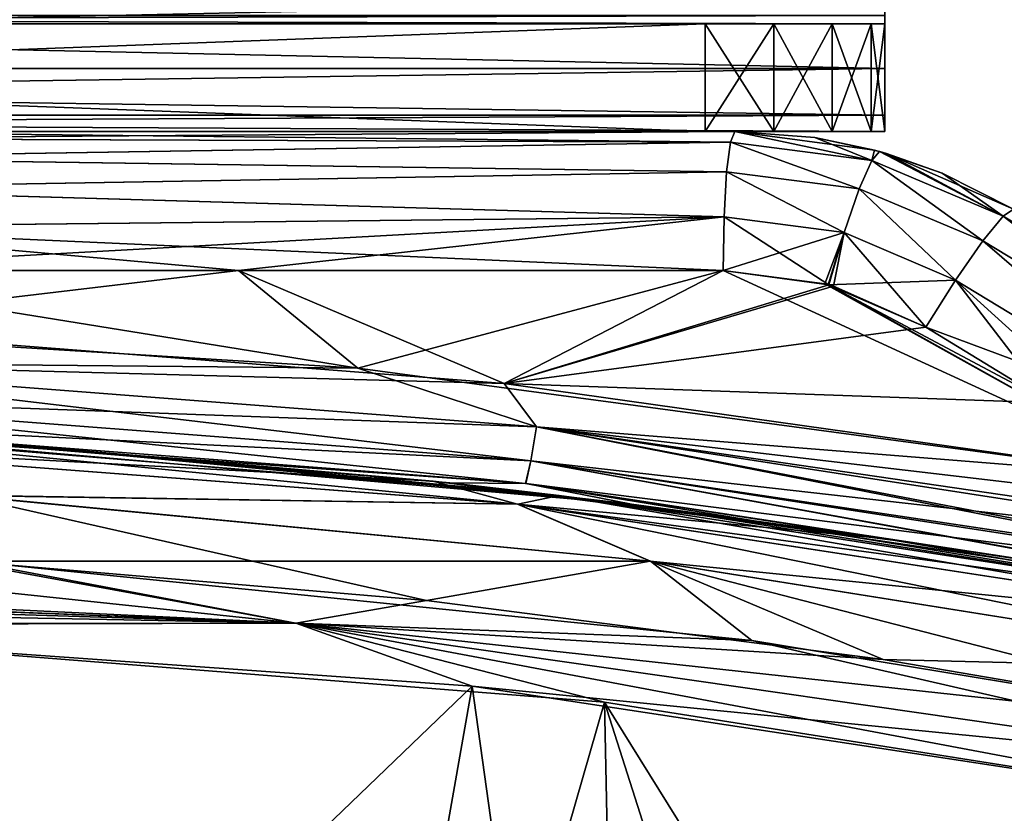
# Model space of a CAD drawing. Units: inches. Extents: x -4.3 to 4.3, y -2.2 to 7.9.
# Drawn here: x 0.8 to 1.9, y 1.7 to 2.6 of the extents above; entities that cross this region are included whole.
import ezdxf

# ---------------------------------------------------------------- set-up
doc = ezdxf.new("R2010")
doc.units = ezdxf.units.IN
doc.header["$LTSCALE"] = 65.185185
doc.header["$MEASUREMENT"] = 0
for name, color, linetype in [('21', 7, 'CONTINUOUS'), ('23', 7, 'CONTINUOUS'), ('29', 7, 'CONTINUOUS'), ('3', 7, 'CONTINUOUS'), ('36', 7, 'CONTINUOUS'), ('37', 7, 'CONTINUOUS'), ('38', 7, 'CONTINUOUS'), ('399', 7, 'CONTINUOUS'), ('40', 7, 'CONTINUOUS'), ('401', 7, 'CONTINUOUS'), ('402', 7, 'CONTINUOUS'), ('403', 7, 'CONTINUOUS'), ('405', 7, 'CONTINUOUS'), ('410', 7, 'CONTINUOUS'), ('414', 7, 'CONTINUOUS'), ('416', 7, 'CONTINUOUS'), ('417', 7, 'CONTINUOUS'), ('418', 7, 'CONTINUOUS'), ('420', 7, 'CONTINUOUS'), ('422', 7, 'CONTINUOUS'), ('428', 7, 'CONTINUOUS'), ('43', 7, 'CONTINUOUS'), ('432', 7, 'CONTINUOUS'), ('45', 7, 'CONTINUOUS'), ('46', 7, 'CONTINUOUS'), ('47', 7, 'CONTINUOUS'), ('56', 7, 'CONTINUOUS'), ('57', 7, 'CONTINUOUS'), ('58', 7, 'CONTINUOUS'), ('63', 7, 'CONTINUOUS'), ('64', 7, 'CONTINUOUS'), ('65', 7, 'CONTINUOUS'), ('76', 7, 'CONTINUOUS'), ('84', 7, 'CONTINUOUS')]:
    doc.layers.add(name, color=color, linetype=linetype)

msp = doc.modelspace()

# ---------------------------------------------------------------- linework, layer by layer
at = {"layer": '21', "linetype": 'Continuous'}
for points in [[(1.6072, 2.4803, -5.1412), (1.6072, 2.4803, 5.1412), (1.7602, 2.4601, 5.1511), (1.6072, 2.4803, -5.1412)], [(1.6072, 2.4803, -5.1412), (1.7602, 2.4601, 5.1511), (1.6951, 2.4737, -5.1467), (1.6072, 2.4803, -5.1412)], [(1.7602, 2.4601, 5.1511), (1.7656, 2.4587, 5.1515), (1.6951, 2.4737, -5.1467), (1.7602, 2.4601, 5.1511)], [(1.6951, 2.4737, -5.1467), (1.7656, 2.4587, 5.1515), (1.7661, 2.4585, -5.1515), (1.6951, 2.4737, -5.1467)], [(1.7656, 2.4587, 5.1515), (1.8345, 2.4348, 5.1566), (1.7661, 2.4585, -5.1515), (1.7656, 2.4587, 5.1515)], [(1.7661, 2.4585, -5.1515), (1.8345, 2.4348, 5.1566), (1.7735, 2.4564, -5.1521), (1.7661, 2.4585, -5.1515)], [(1.9125, 2.3953, 5.1628), (1.9125, 2.3953, -5.1628), (1.7735, 2.4564, -5.1521), (1.9125, 2.3953, 5.1628)], [(1.8345, 2.4348, 5.1566), (1.9125, 2.3953, 5.1628), (1.7735, 2.4564, -5.1521), (1.8345, 2.4348, 5.1566)]]:
    msp.add_3dface(points, dxfattribs=at)
at = {"layer": '23', "linetype": 'Continuous'}
for points in [[(0.5486, 2.1528, 6.2443), (1.4149, 2.0819, 6.2466), (0.8045, 2.1384, 5.3713), (0.5486, 2.1528, 6.2443)], [(0.8045, 2.1384, 5.3713), (1.4149, 2.0819, 6.2466), (1.2951, 2.0955, 5.3995), (0.8045, 2.1384, 5.3713)], [(1.2951, 2.0955, 5.3995), (1.4149, 2.0819, 6.2466), (1.7859, 2.0322, 5.4411), (1.2951, 2.0955, 5.3995)], [(1.4149, 2.0819, 6.2466), (2.2774, 1.948, 6.2511), (1.7859, 2.0322, 5.4411), (1.4149, 2.0819, 6.2466)], [(1.7859, 2.0322, 5.4411), (2.2774, 1.948, 6.2511), (2.2774, 1.948, 5.4962), (1.7859, 2.0322, 5.4411)]]:
    msp.add_3dface(points, dxfattribs=at)
at = {"layer": '29', "linetype": 'Continuous'}
for points in [[(0.5486, 2.1528, 6.2443), (0.4574, 2.1417, 6.3762), (1.3696, 2.0721, 6.3786), (0.5486, 2.1528, 6.2443)], [(1.4149, 2.0819, 6.2466), (0.5486, 2.1528, 6.2443), (1.3696, 2.0721, 6.3786), (1.4149, 2.0819, 6.2466)], [(0.4574, 2.1417, 6.3762), (0.7589, 2.0819, 6.5027), (1.3696, 2.0721, 6.3786), (0.4574, 2.1417, 6.3762)], [(1.5148, 2.0098, 6.5052), (0.7589, 2.0819, 6.5027), (0.768, 2.0098, 6.6153), (1.5148, 2.0098, 6.5052)], [(0.7589, 2.0819, 6.5027), (1.5148, 2.0098, 6.5052), (1.3696, 2.0721, 6.3786), (0.7589, 2.0819, 6.5027)], [(2.2737, 1.9334, 6.3835), (1.4149, 2.0819, 6.2466), (1.3696, 2.0721, 6.3786), (2.2737, 1.9334, 6.3835)], [(2.2774, 1.948, 6.2511), (1.4149, 2.0819, 6.2466), (2.2737, 1.9334, 6.3835), (2.2774, 1.948, 6.2511)], [(2.2645, 1.8899, 6.5094), (2.2737, 1.9334, 6.3835), (1.3696, 2.0721, 6.3786), (2.2645, 1.8899, 6.5094)], [(1.5148, 2.0098, 6.5052), (2.2645, 1.8899, 6.5094), (1.3696, 2.0721, 6.3786), (1.5148, 2.0098, 6.5052)], [(1.626, 1.9229, 6.6184), (1.5148, 2.0098, 6.5052), (0.768, 2.0098, 6.6153), (1.626, 1.9229, 6.6184)], [(2.2502, 1.8198, 6.622), (2.2645, 1.8899, 6.5094), (1.5148, 2.0098, 6.5052), (2.2502, 1.8198, 6.622)], [(2.2502, 1.8198, 6.622), (1.5148, 2.0098, 6.5052), (1.626, 1.9229, 6.6184), (2.2502, 1.8198, 6.622)]]:
    msp.add_3dface(points, dxfattribs=at)
at = {"layer": '3', "linetype": 'Continuous'}
for points in [[(1.6072, 2.4803, -5.1412), (0.5373, 2.4803, -5.0835), (0.5362, 2.4803, 5.0835), (1.6072, 2.4803, -5.1412)], [(1.6072, 2.4803, 5.1412), (1.6072, 2.4803, -5.1412), (0.5362, 2.4803, 5.0835), (1.6072, 2.4803, 5.1412)]]:
    msp.add_3dface(points, dxfattribs=at)
at = {"layer": '36', "linetype": 'Continuous'}
for points in [[(1.4942, 2.0723, -5.4147), (0.7998, 2.1388, -6.2447), (0.6202, 2.1494, -5.364), (1.4942, 2.0723, -5.4147)], [(1.277, 2.0974, -6.2461), (0.7998, 2.1388, -6.2447), (1.4942, 2.0723, -5.4147), (1.277, 2.0974, -6.2461)], [(1.7702, 2.0345, -6.2483), (1.277, 2.0974, -6.2461), (1.4942, 2.0723, -5.4147), (1.7702, 2.0345, -6.2483)], [(2.2774, 1.948, -5.4962), (1.7702, 2.0345, -6.2483), (1.4942, 2.0723, -5.4147), (2.2774, 1.948, -5.4962)], [(2.2774, 1.948, -5.4962), (2.2774, 1.948, -6.2511), (1.7702, 2.0345, -6.2483), (2.2774, 1.948, -5.4962)]]:
    msp.add_3dface(points, dxfattribs=at)
at = {"layer": '37', "linetype": 'Continuous'}
for points in [[(0.3074, 2.2755, 5.2379), (1.1945, 2.2212, 5.2735), (0.532, 2.3283, 5.2408), (0.3074, 2.2755, 5.2379)], [(0.532, 2.3283, 5.2408), (1.1945, 2.2212, 5.2735), (1.0636, 2.3283, 5.2623), (0.532, 2.3283, 5.2408)], [(1.0636, 2.3283, 5.2623), (1.1945, 2.2212, 5.2735), (1.5945, 2.3283, 5.2981), (1.0636, 2.3283, 5.2623)], [(1.1945, 2.2212, 5.2735), (2.0877, 2.1009, 5.3522), (1.5945, 2.3283, 5.2981), (1.1945, 2.2212, 5.2735)], [(1.5945, 2.3283, 5.2981), (2.0877, 2.1009, 5.3522), (1.7058, 2.3135, 5.3079), (1.5945, 2.3283, 5.2981)], [(1.7058, 2.3135, 5.3079), (2.0877, 2.1009, 5.3522), (1.7095, 2.3125, 5.3083), (1.7058, 2.3135, 5.3079)], [(1.9522, 2.1834, 5.3354), (1.8166, 2.266, 5.3195), (1.7095, 2.3125, 5.3083), (1.9522, 2.1834, 5.3354)], [(2.0877, 2.1009, 5.3522), (1.9522, 2.1834, 5.3354), (1.7095, 2.3125, 5.3083), (2.0877, 2.1009, 5.3522)]]:
    msp.add_3dface(points, dxfattribs=at)
at = {"layer": '38', "linetype": 'Continuous'}
for points in [[(1.0636, 2.3283, -5.2623), (0.5495, 2.2671, -5.2434), (0.5331, 2.3283, -5.2408), (1.0636, 2.3283, -5.2623)], [(1.3547, 2.2045, -5.2845), (0.5495, 2.2671, -5.2434), (1.0636, 2.3283, -5.2623), (1.3547, 2.2045, -5.2845)], [(1.5945, 2.3283, -5.2981), (1.3547, 2.2045, -5.2845), (1.0636, 2.3283, -5.2623), (1.5945, 2.3283, -5.2981)], [(1.7103, 2.3124, -5.3083), (1.3547, 2.2045, -5.2845), (1.5945, 2.3283, -5.2981), (1.7103, 2.3124, -5.3083)], [(1.7155, 2.3109, -5.3088), (1.3547, 2.2045, -5.2845), (1.7103, 2.3124, -5.3083), (1.7155, 2.3109, -5.3088)], [(1.8166, 2.266, -5.3195), (1.3547, 2.2045, -5.2845), (1.7155, 2.3109, -5.3088), (1.8166, 2.266, -5.3195)], [(1.9522, 2.1834, -5.3354), (1.3547, 2.2045, -5.2845), (1.8166, 2.266, -5.3195), (1.9522, 2.1834, -5.3354)], [(2.0877, 2.1009, -5.3522), (1.3547, 2.2045, -5.2845), (1.9522, 2.1834, -5.3354), (2.0877, 2.1009, -5.3522)]]:
    msp.add_3dface(points, dxfattribs=at)
at = {"layer": '399', "linetype": 'Continuous'}
for points in [[(-1.5748, 2.5984, -4.3701), (1.5748, 2.5984, -4.3701), (-1.7717, 2.5984, -5.1181), (-1.5748, 2.5984, -4.3701)], [(-1.7717, 2.5984, -5.1181), (1.5748, 2.5984, -4.3701), (1.6502, 2.5984, -4.3851), (-1.7717, 2.5984, -5.1181)], [(1.7717, 2.5984, -5.1181), (-1.7717, 2.5984, -5.1181), (1.7717, 2.5984, -4.5669), (1.7717, 2.5984, -5.1181)], [(1.7717, 2.5984, -4.5669), (-1.7717, 2.5984, -5.1181), (1.7566, 2.5984, -4.4916), (1.7717, 2.5984, -4.5669)], [(1.7566, 2.5984, -4.4916), (-1.7717, 2.5984, -5.1181), (1.714, 2.5984, -4.4277), (1.7566, 2.5984, -4.4916)], [(1.714, 2.5984, -4.4277), (-1.7717, 2.5984, -5.1181), (1.6502, 2.5984, -4.3851), (1.714, 2.5984, -4.4277)]]:
    msp.add_3dface(points, dxfattribs=at)
at = {"layer": '40', "linetype": 'Continuous'}
for points in [[(1.1945, 2.2212, 5.2735), (0.3074, 2.2755, 5.2379), (0.4646, 2.228, 5.2507), (1.1945, 2.2212, 5.2735)], [(1.3838, 2.1197, 5.3227), (0.4646, 2.228, 5.2507), (0.4625, 2.1904, 5.2764), (1.3838, 2.1197, 5.3227)], [(1.39, 2.1569, 5.297), (1.1945, 2.2212, 5.2735), (0.4646, 2.228, 5.2507), (1.39, 2.1569, 5.297)], [(1.39, 2.1569, 5.297), (0.4646, 2.228, 5.2507), (1.3838, 2.1197, 5.3227), (1.39, 2.1569, 5.297)], [(2.0877, 2.1009, 5.3522), (1.1945, 2.2212, 5.2735), (1.39, 2.1569, 5.297), (2.0877, 2.1009, 5.3522)], [(1.3782, 2.095, 5.3607), (0.4625, 2.1904, 5.2764), (0.4606, 2.1653, 5.3145), (1.3782, 2.095, 5.3607)], [(1.3838, 2.1197, 5.3227), (0.4625, 2.1904, 5.2764), (1.3782, 2.095, 5.3607), (1.3838, 2.1197, 5.3227)], [(0.8045, 2.1384, 5.3713), (1.2951, 2.0955, 5.3995), (0.4606, 2.1653, 5.3145), (0.8045, 2.1384, 5.3713)], [(1.2951, 2.0955, 5.3995), (1.3782, 2.095, 5.3607), (0.4606, 2.1653, 5.3145), (1.2951, 2.0955, 5.3995)], [(2.2937, 1.9794, 5.414), (1.39, 2.1569, 5.297), (1.3838, 2.1197, 5.3227), (2.2937, 1.9794, 5.414)], [(2.3039, 2.0158, 5.3884), (2.0877, 2.1009, 5.3522), (1.39, 2.1569, 5.297), (2.3039, 2.0158, 5.3884)], [(2.3039, 2.0158, 5.3884), (1.39, 2.1569, 5.297), (2.2949, 1.9832, 5.4102), (2.3039, 2.0158, 5.3884)], [(2.2949, 1.9832, 5.4102), (1.39, 2.1569, 5.297), (2.2937, 1.9794, 5.414), (2.2949, 1.9832, 5.4102)], [(2.2844, 1.9556, 5.4518), (1.3838, 2.1197, 5.3227), (1.3782, 2.095, 5.3607), (2.2844, 1.9556, 5.4518)], [(2.2937, 1.9794, 5.414), (1.3838, 2.1197, 5.3227), (2.2849, 1.9566, 5.4492), (2.2937, 1.9794, 5.414)], [(2.2849, 1.9566, 5.4492), (1.3838, 2.1197, 5.3227), (2.2844, 1.9556, 5.4518), (2.2849, 1.9566, 5.4492)], [(1.2951, 2.0955, 5.3995), (1.7859, 2.0322, 5.4411), (1.3782, 2.095, 5.3607), (1.2951, 2.0955, 5.3995)], [(1.7859, 2.0322, 5.4411), (2.2774, 1.948, 5.4962), (1.3782, 2.095, 5.3607), (1.7859, 2.0322, 5.4411)], [(2.2774, 1.948, 5.4962), (2.2844, 1.9556, 5.4518), (1.3782, 2.095, 5.3607), (2.2774, 1.948, 5.4962)]]:
    msp.add_3dface(points, dxfattribs=at)
at = {"layer": '401', "linetype": 'Continuous'}
for points in [[(1.5748, 2.5984, -4.3701), (-1.5748, 2.5984, -4.3701), (1.5748, 2.4803, -4.3701), (1.5748, 2.5984, -4.3701)], [(1.5748, 2.4803, -4.3701), (-1.5748, 2.5984, -4.3701), (-1.5748, 2.4803, -4.3701), (1.5748, 2.4803, -4.3701)]]:
    msp.add_3dface(points, dxfattribs=at)
at = {"layer": '402', "linetype": 'Continuous'}
for points in [[(1.7717, 2.5984, -5.1181), (1.7717, 2.5984, -4.5669), (1.7717, 2.4803, -5.1181), (1.7717, 2.5984, -5.1181)], [(1.7717, 2.4803, -5.1181), (1.7717, 2.5984, -4.5669), (1.7717, 2.4803, -4.5669), (1.7717, 2.4803, -5.1181)]]:
    msp.add_3dface(points, dxfattribs=at)
at = {"layer": '403', "linetype": 'Continuous'}
for points in [[(1.7717, 2.6261, -5.3363), (1.7717, 2.5495, -5.2851), (-1.7717, 2.6261, -5.3363), (1.7717, 2.6261, -5.3363)], [(-1.7717, 2.6261, -5.3363), (1.7717, 2.5495, -5.2851), (-1.7717, 2.5495, -5.2851), (-1.7717, 2.6261, -5.3363)], [(1.7717, 2.5495, -5.2851), (1.7717, 2.4983, -5.2085), (-1.7717, 2.5495, -5.2851), (1.7717, 2.5495, -5.2851)], [(-1.7717, 2.5495, -5.2851), (1.7717, 2.4983, -5.2085), (-1.7717, 2.4983, -5.2085), (-1.7717, 2.5495, -5.2851)], [(1.7717, 2.4803, -5.1181), (-1.7717, 2.4803, -5.1181), (-1.7717, 2.4983, -5.2085), (1.7717, 2.4803, -5.1181)], [(1.7717, 2.4983, -5.2085), (1.7717, 2.4803, -5.1181), (-1.7717, 2.4983, -5.2085), (1.7717, 2.4983, -5.2085)]]:
    msp.add_3dface(points, dxfattribs=at)
at = {"layer": '405', "linetype": 'Continuous'}
for points in [[(-1.7717, 2.5984, -5.1181), (1.7717, 2.5984, -5.1181), (1.7717, 2.6074, -5.1633), (-1.7717, 2.5984, -5.1181)], [(-1.7717, 2.6074, -5.1633), (-1.7717, 2.5984, -5.1181), (1.7717, 2.6074, -5.1633), (-1.7717, 2.6074, -5.1633)]]:
    msp.add_3dface(points, dxfattribs=at)
at = {"layer": '410', "linetype": 'Continuous'}
for points in [[(1.7717, 2.5984, -5.1181), (1.7717, 2.5495, -5.2851), (1.7717, 2.6261, -5.3363), (1.7717, 2.5984, -5.1181)], [(1.7717, 2.5984, -5.1181), (1.7717, 2.6261, -5.3363), (1.7717, 2.6074, -5.1633), (1.7717, 2.5984, -5.1181)], [(1.7717, 2.5984, -5.1181), (1.7717, 2.4803, -5.1181), (1.7717, 2.5495, -5.2851), (1.7717, 2.5984, -5.1181)], [(1.7717, 2.4803, -5.1181), (1.7717, 2.4983, -5.2085), (1.7717, 2.5495, -5.2851), (1.7717, 2.4803, -5.1181)]]:
    msp.add_3dface(points, dxfattribs=at)
at = {"layer": '414', "linetype": 'Continuous'}
for points in [[(1.6502, 2.5984, -4.3851), (1.5748, 2.5984, -4.3701), (1.6501, 2.4803, -4.3851), (1.6502, 2.5984, -4.3851)], [(1.5748, 2.5984, -4.3701), (1.5748, 2.4803, -4.3701), (1.6501, 2.4803, -4.3851), (1.5748, 2.5984, -4.3701)], [(1.714, 2.4803, -4.4277), (1.6502, 2.5984, -4.3851), (1.6501, 2.4803, -4.3851), (1.714, 2.4803, -4.4277)], [(1.714, 2.5984, -4.4277), (1.6502, 2.5984, -4.3851), (1.714, 2.4803, -4.4277), (1.714, 2.5984, -4.4277)], [(1.7566, 2.5984, -4.4916), (1.714, 2.5984, -4.4277), (1.7567, 2.4803, -4.4916), (1.7566, 2.5984, -4.4916)], [(1.7567, 2.4803, -4.4916), (1.714, 2.5984, -4.4277), (1.714, 2.4803, -4.4277), (1.7567, 2.4803, -4.4916)], [(1.7717, 2.5984, -4.5669), (1.7566, 2.5984, -4.4916), (1.7717, 2.4803, -4.5669), (1.7717, 2.5984, -4.5669)], [(1.7717, 2.4803, -4.5669), (1.7566, 2.5984, -4.4916), (1.7567, 2.4803, -4.4916), (1.7717, 2.4803, -4.5669)]]:
    msp.add_3dface(points, dxfattribs=at)
at = {"layer": '416', "linetype": 'Continuous'}
for points in [[(-1.7717, 2.5984, 5.1181), (1.7717, 2.5984, 5.1181), (-1.7717, 2.5984, 4.5669), (-1.7717, 2.5984, 5.1181)], [(-1.7717, 2.5984, 4.5669), (1.7717, 2.5984, 5.1181), (-1.7566, 2.5984, 4.4916), (-1.7717, 2.5984, 4.5669)], [(-1.7566, 2.5984, 4.4916), (1.7717, 2.5984, 5.1181), (-1.714, 2.5984, 4.4277), (-1.7566, 2.5984, 4.4916)], [(-1.714, 2.5984, 4.4277), (1.7717, 2.5984, 5.1181), (-1.6502, 2.5984, 4.3851), (-1.714, 2.5984, 4.4277)], [(1.7717, 2.5984, 5.1181), (-1.5748, 2.5984, 4.3701), (-1.6502, 2.5984, 4.3851), (1.7717, 2.5984, 5.1181)], [(1.5748, 2.5984, 4.3701), (-1.5748, 2.5984, 4.3701), (1.7717, 2.5984, 5.1181), (1.5748, 2.5984, 4.3701)], [(1.6502, 2.5984, 4.3851), (1.5748, 2.5984, 4.3701), (1.7717, 2.5984, 5.1181), (1.6502, 2.5984, 4.3851)], [(1.714, 2.5984, 4.4277), (1.6502, 2.5984, 4.3851), (1.7717, 2.5984, 5.1181), (1.714, 2.5984, 4.4277)], [(1.7566, 2.5984, 4.4916), (1.714, 2.5984, 4.4277), (1.7717, 2.5984, 5.1181), (1.7566, 2.5984, 4.4916)], [(1.7717, 2.5984, 4.5669), (1.7566, 2.5984, 4.4916), (1.7717, 2.5984, 5.1181), (1.7717, 2.5984, 4.5669)]]:
    msp.add_3dface(points, dxfattribs=at)
at = {"layer": '417', "linetype": 'Continuous'}
for points in [[(1.7717, 2.5984, 4.5669), (1.7717, 2.5984, 5.1181), (1.7717, 2.4803, 4.5669), (1.7717, 2.5984, 4.5669)], [(1.7717, 2.4803, 4.5669), (1.7717, 2.5984, 5.1181), (1.7717, 2.4803, 5.1181), (1.7717, 2.4803, 4.5669)]]:
    msp.add_3dface(points, dxfattribs=at)
at = {"layer": '418', "linetype": 'Continuous'}
for points in [[(-1.5748, 2.5984, 4.3701), (1.5748, 2.5984, 4.3701), (-1.5748, 2.4803, 4.3701), (-1.5748, 2.5984, 4.3701)], [(-1.5748, 2.4803, 4.3701), (1.5748, 2.5984, 4.3701), (1.5748, 2.4803, 4.3701), (-1.5748, 2.4803, 4.3701)]]:
    msp.add_3dface(points, dxfattribs=at)
at = {"layer": '420', "linetype": 'Continuous'}
for points in [[(-1.7717, 2.6261, 5.3363), (-1.7717, 2.5495, 5.2851), (1.7717, 2.6261, 5.3363), (-1.7717, 2.6261, 5.3363)], [(1.7717, 2.6261, 5.3363), (-1.7717, 2.5495, 5.2851), (1.7717, 2.5495, 5.2851), (1.7717, 2.6261, 5.3363)], [(-1.7717, 2.5495, 5.2851), (-1.7717, 2.4983, 5.2085), (1.7717, 2.5495, 5.2851), (-1.7717, 2.5495, 5.2851)], [(1.7717, 2.5495, 5.2851), (-1.7717, 2.4983, 5.2085), (1.7717, 2.4983, 5.2085), (1.7717, 2.5495, 5.2851)], [(-1.7717, 2.4803, 5.1181), (1.7717, 2.4803, 5.1181), (1.7717, 2.4983, 5.2085), (-1.7717, 2.4803, 5.1181)], [(-1.7717, 2.4983, 5.2085), (-1.7717, 2.4803, 5.1181), (1.7717, 2.4983, 5.2085), (-1.7717, 2.4983, 5.2085)]]:
    msp.add_3dface(points, dxfattribs=at)
at = {"layer": '422', "linetype": 'Continuous'}
for points in [[(1.7717, 2.5984, 5.1181), (-1.7717, 2.5984, 5.1181), (-1.7717, 2.6074, 5.1633), (1.7717, 2.5984, 5.1181)], [(1.7717, 2.6074, 5.1633), (1.7717, 2.5984, 5.1181), (-1.7717, 2.6074, 5.1633), (1.7717, 2.6074, 5.1633)]]:
    msp.add_3dface(points, dxfattribs=at)
at = {"layer": '428', "linetype": 'Continuous'}
for points in [[(1.7717, 2.6261, 5.3363), (1.7717, 2.5495, 5.2851), (1.7717, 2.6074, 5.1633), (1.7717, 2.6261, 5.3363)], [(1.7717, 2.5495, 5.2851), (1.7717, 2.5984, 5.1181), (1.7717, 2.6074, 5.1633), (1.7717, 2.5495, 5.2851)], [(1.7717, 2.4803, 5.1181), (1.7717, 2.5984, 5.1181), (1.7717, 2.4983, 5.2085), (1.7717, 2.4803, 5.1181)], [(1.7717, 2.5984, 5.1181), (1.7717, 2.5495, 5.2851), (1.7717, 2.4983, 5.2085), (1.7717, 2.5984, 5.1181)]]:
    msp.add_3dface(points, dxfattribs=at)
at = {"layer": '43', "linetype": 'Continuous'}
for points in [[(0.5495, 2.2671, -5.2434), (1.3547, 2.2045, -5.2845), (0.4648, 2.228, -5.2507), (0.5495, 2.2671, -5.2434)], [(0.4648, 2.228, -5.2507), (1.3901, 2.1569, -5.297), (0.4627, 2.1904, -5.2764), (0.4648, 2.228, -5.2507)], [(0.4648, 2.228, -5.2507), (1.3547, 2.2045, -5.2845), (1.3901, 2.1569, -5.297), (0.4648, 2.228, -5.2507)], [(1.3547, 2.2045, -5.2845), (2.0877, 2.1009, -5.3522), (1.3901, 2.1569, -5.297), (1.3547, 2.2045, -5.2845)], [(0.4627, 2.1904, -5.2764), (1.384, 2.1197, -5.3227), (0.4608, 2.1653, -5.3145), (0.4627, 2.1904, -5.2764)], [(0.4627, 2.1904, -5.2764), (1.3901, 2.1569, -5.297), (1.384, 2.1197, -5.3227), (0.4627, 2.1904, -5.2764)], [(0.6202, 2.1494, -5.364), (0.4608, 2.1653, -5.3145), (1.3783, 2.095, -5.3607), (0.6202, 2.1494, -5.364)], [(0.4608, 2.1653, -5.3145), (1.384, 2.1197, -5.3227), (1.3783, 2.095, -5.3607), (0.4608, 2.1653, -5.3145)], [(1.3901, 2.1569, -5.297), (2.3039, 2.0158, -5.3884), (1.384, 2.1197, -5.3227), (1.3901, 2.1569, -5.297)], [(1.3901, 2.1569, -5.297), (2.0877, 2.1009, -5.3522), (2.1976, 2.062, -5.3671), (1.3901, 2.1569, -5.297)], [(2.3057, 2.0233, -5.3855), (2.3039, 2.0158, -5.3884), (1.3901, 2.1569, -5.297), (2.3057, 2.0233, -5.3855)], [(2.3057, 2.0233, -5.3855), (1.3901, 2.1569, -5.297), (2.1976, 2.062, -5.3671), (2.3057, 2.0233, -5.3855)], [(1.4942, 2.0723, -5.4147), (0.6202, 2.1494, -5.364), (1.3783, 2.095, -5.3607), (1.4942, 2.0723, -5.4147)], [(1.384, 2.1197, -5.3227), (2.2937, 1.9794, -5.414), (1.3783, 2.095, -5.3607), (1.384, 2.1197, -5.3227)], [(2.3039, 2.0158, -5.3884), (2.2949, 1.9832, -5.4102), (1.384, 2.1197, -5.3227), (2.3039, 2.0158, -5.3884)], [(2.2949, 1.9832, -5.4102), (2.2937, 1.9794, -5.414), (1.384, 2.1197, -5.3227), (2.2949, 1.9832, -5.4102)], [(2.2844, 1.9556, -5.4518), (1.4942, 2.0723, -5.4147), (1.3783, 2.095, -5.3607), (2.2844, 1.9556, -5.4518)], [(2.2937, 1.9794, -5.414), (2.2849, 1.9566, -5.4492), (1.3783, 2.095, -5.3607), (2.2937, 1.9794, -5.414)], [(2.2849, 1.9566, -5.4492), (2.2844, 1.9556, -5.4518), (1.3783, 2.095, -5.3607), (2.2849, 1.9566, -5.4492)], [(2.2774, 1.948, -5.4962), (1.4942, 2.0723, -5.4147), (2.2844, 1.9556, -5.4518), (2.2774, 1.948, -5.4962)]]:
    msp.add_3dface(points, dxfattribs=at)
at = {"layer": '432', "linetype": 'Continuous'}
for points in [[(1.5748, 2.5984, 4.3701), (1.6502, 2.5984, 4.3851), (1.5748, 2.4803, 4.3701), (1.5748, 2.5984, 4.3701)], [(1.5748, 2.4803, 4.3701), (1.6502, 2.5984, 4.3851), (1.6501, 2.4803, 4.3851), (1.5748, 2.4803, 4.3701)], [(1.6502, 2.5984, 4.3851), (1.714, 2.5984, 4.4277), (1.6501, 2.4803, 4.3851), (1.6502, 2.5984, 4.3851)], [(1.6501, 2.4803, 4.3851), (1.714, 2.5984, 4.4277), (1.714, 2.4803, 4.4277), (1.6501, 2.4803, 4.3851)], [(1.714, 2.5984, 4.4277), (1.7566, 2.5984, 4.4916), (1.714, 2.4803, 4.4277), (1.714, 2.5984, 4.4277)], [(1.714, 2.4803, 4.4277), (1.7566, 2.5984, 4.4916), (1.7567, 2.4803, 4.4916), (1.714, 2.4803, 4.4277)], [(1.7566, 2.5984, 4.4916), (1.7717, 2.5984, 4.5669), (1.7567, 2.4803, 4.4916), (1.7566, 2.5984, 4.4916)], [(1.7717, 2.5984, 4.5669), (1.7717, 2.4803, 4.5669), (1.7567, 2.4803, 4.4916), (1.7717, 2.5984, 4.5669)]]:
    msp.add_3dface(points, dxfattribs=at)
at = {"layer": '45', "linetype": 'Continuous'}
for points in [[(2.1737, 2.2231, 5.2565), (1.9125, 2.3953, 5.1628), (1.9011, 2.3878, 5.2234), (2.1737, 2.2231, 5.2565)], [(1.8788, 2.3606, 5.2746), (2.1507, 2.1959, 5.3078), (1.9011, 2.3878, 5.2234), (1.8788, 2.3606, 5.2746)], [(2.1507, 2.1959, 5.3078), (2.1737, 2.2231, 5.2565), (1.9011, 2.3878, 5.2234), (2.1507, 2.1959, 5.3078)], [(1.8491, 2.3177, 5.3084), (2.1205, 2.1529, 5.3414), (1.8788, 2.3606, 5.2746), (1.8491, 2.3177, 5.3084)], [(2.1205, 2.1529, 5.3414), (2.1507, 2.1959, 5.3078), (1.8788, 2.3606, 5.2746), (2.1205, 2.1529, 5.3414)], [(1.8166, 2.266, 5.3195), (2.1205, 2.1529, 5.3414), (1.8491, 2.3177, 5.3084), (1.8166, 2.266, 5.3195)], [(1.8166, 2.266, 5.3195), (1.9522, 2.1834, 5.3354), (2.1205, 2.1529, 5.3414), (1.8166, 2.266, 5.3195)]]:
    msp.add_3dface(points, dxfattribs=at)
at = {"layer": '46', "linetype": 'Continuous'}
for points in [[(1.7572, 2.4487, 5.2111), (1.6072, 2.4803, 5.1412), (1.6024, 2.4688, 5.2), (1.7572, 2.4487, 5.2111)], [(1.7602, 2.4601, 5.1511), (1.6072, 2.4803, 5.1412), (1.7572, 2.4487, 5.2111), (1.7602, 2.4601, 5.1511)], [(1.5983, 2.4361, 5.2502), (1.7436, 2.4175, 5.2618), (1.6024, 2.4688, 5.2), (1.5983, 2.4361, 5.2502)], [(1.7436, 2.4175, 5.2618), (1.7572, 2.4487, 5.2111), (1.6024, 2.4688, 5.2), (1.7436, 2.4175, 5.2618)], [(1.7656, 2.4587, 5.1515), (1.7602, 2.4601, 5.1511), (1.7572, 2.4487, 5.2111), (1.7656, 2.4587, 5.1515)], [(1.9011, 2.3878, 5.2234), (1.7656, 2.4587, 5.1515), (1.7572, 2.4487, 5.2111), (1.9011, 2.3878, 5.2234)], [(1.8345, 2.4348, 5.1566), (1.7656, 2.4587, 5.1515), (1.9011, 2.3878, 5.2234), (1.8345, 2.4348, 5.1566)], [(1.8788, 2.3606, 5.2746), (1.7572, 2.4487, 5.2111), (1.7436, 2.4175, 5.2618), (1.8788, 2.3606, 5.2746)], [(1.8788, 2.3606, 5.2746), (1.9011, 2.3878, 5.2234), (1.7572, 2.4487, 5.2111), (1.8788, 2.3606, 5.2746)], [(1.5956, 2.3869, 5.2846), (1.7269, 2.3697, 5.2959), (1.5983, 2.4361, 5.2502), (1.5956, 2.3869, 5.2846)], [(1.7269, 2.3697, 5.2959), (1.7436, 2.4175, 5.2618), (1.5983, 2.4361, 5.2502), (1.7269, 2.3697, 5.2959)], [(1.9125, 2.3953, 5.1628), (1.8345, 2.4348, 5.1566), (1.9011, 2.3878, 5.2234), (1.9125, 2.3953, 5.1628)], [(1.8491, 2.3177, 5.3084), (1.7436, 2.4175, 5.2618), (1.7269, 2.3697, 5.2959), (1.8491, 2.3177, 5.3084)], [(1.8491, 2.3177, 5.3084), (1.8788, 2.3606, 5.2746), (1.7436, 2.4175, 5.2618), (1.8491, 2.3177, 5.3084)], [(1.5945, 2.3283, 5.2981), (1.7269, 2.3697, 5.2959), (1.5956, 2.3869, 5.2846), (1.5945, 2.3283, 5.2981)], [(1.5945, 2.3283, 5.2981), (1.7058, 2.3135, 5.3079), (1.7269, 2.3697, 5.2959), (1.5945, 2.3283, 5.2981)], [(1.7058, 2.3135, 5.3079), (1.7095, 2.3125, 5.3083), (1.7269, 2.3697, 5.2959), (1.7058, 2.3135, 5.3079)], [(1.7095, 2.3125, 5.3083), (1.8491, 2.3177, 5.3084), (1.7269, 2.3697, 5.2959), (1.7095, 2.3125, 5.3083)], [(1.7095, 2.3125, 5.3083), (1.8166, 2.266, 5.3195), (1.8491, 2.3177, 5.3084), (1.7095, 2.3125, 5.3083)]]:
    msp.add_3dface(points, dxfattribs=at)
at = {"layer": '47', "linetype": 'Continuous'}
for points in [[(1.6072, 2.4803, 5.1412), (0.5362, 2.4803, 5.0835), (0.535, 2.4729, 5.1311), (1.6072, 2.4803, 5.1412)], [(1.6024, 2.4688, 5.2), (1.6072, 2.4803, 5.1412), (0.535, 2.4729, 5.1311), (1.6024, 2.4688, 5.2)], [(1.6024, 2.4688, 5.2), (0.535, 2.4729, 5.1311), (0.5338, 2.4515, 5.1742), (1.6024, 2.4688, 5.2)], [(1.5983, 2.4361, 5.2502), (1.6024, 2.4688, 5.2), (0.5338, 2.4515, 5.1742), (1.5983, 2.4361, 5.2502)], [(1.5983, 2.4361, 5.2502), (0.5338, 2.4515, 5.1742), (0.5329, 2.418, 5.2089), (1.5983, 2.4361, 5.2502)], [(1.5956, 2.3869, 5.2846), (1.5983, 2.4361, 5.2502), (0.5329, 2.418, 5.2089), (1.5956, 2.3869, 5.2846)], [(1.5956, 2.3869, 5.2846), (0.5329, 2.418, 5.2089), (0.5322, 2.3757, 5.2318), (1.5956, 2.3869, 5.2846)], [(0.532, 2.3283, 5.2408), (1.0636, 2.3283, 5.2623), (1.5956, 2.3869, 5.2846), (0.532, 2.3283, 5.2408)], [(0.532, 2.3283, 5.2408), (1.5956, 2.3869, 5.2846), (0.5322, 2.3757, 5.2318), (0.532, 2.3283, 5.2408)], [(1.0636, 2.3283, 5.2623), (1.5945, 2.3283, 5.2981), (1.5956, 2.3869, 5.2846), (1.0636, 2.3283, 5.2623)]]:
    msp.add_3dface(points, dxfattribs=at)
at = {"layer": '56', "linetype": 'Continuous'}
for points in [[(0.536, 2.4729, -5.1311), (0.5373, 2.4803, -5.0835), (1.6024, 2.4688, -5.2), (0.536, 2.4729, -5.1311)], [(0.5373, 2.4803, -5.0835), (1.6072, 2.4803, -5.1412), (1.6024, 2.4688, -5.2), (0.5373, 2.4803, -5.0835)], [(0.5349, 2.4515, -5.1743), (0.536, 2.4729, -5.1311), (1.6024, 2.4688, -5.2), (0.5349, 2.4515, -5.1743)], [(1.5983, 2.4361, -5.2502), (0.5349, 2.4515, -5.1743), (1.6024, 2.4688, -5.2), (1.5983, 2.4361, -5.2502)], [(0.5339, 2.418, -5.2089), (0.5349, 2.4515, -5.1743), (1.5983, 2.4361, -5.2502), (0.5339, 2.418, -5.2089)], [(1.5956, 2.3869, -5.2846), (0.5339, 2.418, -5.2089), (1.5983, 2.4361, -5.2502), (1.5956, 2.3869, -5.2846)], [(0.5333, 2.3757, -5.2318), (0.5339, 2.418, -5.2089), (1.5956, 2.3869, -5.2846), (0.5333, 2.3757, -5.2318)], [(1.5945, 2.3283, -5.2981), (0.5333, 2.3757, -5.2318), (1.5956, 2.3869, -5.2846), (1.5945, 2.3283, -5.2981)], [(1.0636, 2.3283, -5.2623), (0.5331, 2.3283, -5.2408), (0.5333, 2.3757, -5.2318), (1.0636, 2.3283, -5.2623)], [(1.5945, 2.3283, -5.2981), (1.0636, 2.3283, -5.2623), (0.5333, 2.3757, -5.2318), (1.5945, 2.3283, -5.2981)]]:
    msp.add_3dface(points, dxfattribs=at)
at = {"layer": '57', "linetype": 'Continuous'}
for points in [[(1.6024, 2.4688, -5.2), (1.6072, 2.4803, -5.1412), (1.7572, 2.4487, -5.2111), (1.6024, 2.4688, -5.2)], [(1.6072, 2.4803, -5.1412), (1.6951, 2.4737, -5.1467), (1.7572, 2.4487, -5.2111), (1.6072, 2.4803, -5.1412)], [(1.6951, 2.4737, -5.1467), (1.7661, 2.4585, -5.1515), (1.7572, 2.4487, -5.2111), (1.6951, 2.4737, -5.1467)], [(1.5983, 2.4361, -5.2502), (1.6024, 2.4688, -5.2), (1.7436, 2.4175, -5.2618), (1.5983, 2.4361, -5.2502)], [(1.6024, 2.4688, -5.2), (1.7572, 2.4487, -5.2111), (1.7436, 2.4175, -5.2618), (1.6024, 2.4688, -5.2)], [(1.7572, 2.4487, -5.2111), (1.7661, 2.4585, -5.1515), (1.9011, 2.3878, -5.2234), (1.7572, 2.4487, -5.2111)], [(1.7661, 2.4585, -5.1515), (1.7735, 2.4564, -5.1521), (1.9011, 2.3878, -5.2234), (1.7661, 2.4585, -5.1515)], [(1.7436, 2.4175, -5.2618), (1.7572, 2.4487, -5.2111), (1.8788, 2.3606, -5.2746), (1.7436, 2.4175, -5.2618)], [(1.8788, 2.3606, -5.2746), (1.7572, 2.4487, -5.2111), (1.9011, 2.3878, -5.2234), (1.8788, 2.3606, -5.2746)], [(1.7735, 2.4564, -5.1521), (1.9125, 2.3953, -5.1628), (1.9011, 2.3878, -5.2234), (1.7735, 2.4564, -5.1521)], [(1.5956, 2.3869, -5.2846), (1.5983, 2.4361, -5.2502), (1.727, 2.3697, -5.2959), (1.5956, 2.3869, -5.2846)], [(1.5983, 2.4361, -5.2502), (1.7436, 2.4175, -5.2618), (1.727, 2.3697, -5.2959), (1.5983, 2.4361, -5.2502)], [(1.727, 2.3697, -5.2959), (1.7436, 2.4175, -5.2618), (1.8491, 2.3177, -5.3084), (1.727, 2.3697, -5.2959)], [(1.8491, 2.3177, -5.3084), (1.7436, 2.4175, -5.2618), (1.8788, 2.3606, -5.2746), (1.8491, 2.3177, -5.3084)], [(1.7103, 2.3124, -5.3083), (1.5945, 2.3283, -5.2981), (1.5956, 2.3869, -5.2846), (1.7103, 2.3124, -5.3083)], [(1.7103, 2.3124, -5.3083), (1.5956, 2.3869, -5.2846), (1.727, 2.3697, -5.2959), (1.7103, 2.3124, -5.3083)], [(1.7155, 2.3109, -5.3088), (1.7103, 2.3124, -5.3083), (1.727, 2.3697, -5.2959), (1.7155, 2.3109, -5.3088)], [(1.8166, 2.266, -5.3195), (1.7155, 2.3109, -5.3088), (1.727, 2.3697, -5.2959), (1.8166, 2.266, -5.3195)], [(1.8166, 2.266, -5.3195), (1.727, 2.3697, -5.2959), (1.8491, 2.3177, -5.3084), (1.8166, 2.266, -5.3195)]]:
    msp.add_3dface(points, dxfattribs=at)
at = {"layer": '58', "linetype": 'Continuous'}
for points in [[(1.9011, 2.3878, -5.2234), (1.9125, 2.3953, -5.1628), (2.1737, 2.2231, -5.2565), (1.9011, 2.3878, -5.2234)], [(1.8788, 2.3606, -5.2746), (1.9011, 2.3878, -5.2234), (2.1507, 2.1959, -5.3078), (1.8788, 2.3606, -5.2746)], [(2.1507, 2.1959, -5.3078), (1.9011, 2.3878, -5.2234), (2.1737, 2.2231, -5.2565), (2.1507, 2.1959, -5.3078)], [(1.8491, 2.3177, -5.3084), (1.8788, 2.3606, -5.2746), (2.1205, 2.1529, -5.3414), (1.8491, 2.3177, -5.3084)], [(2.1205, 2.1529, -5.3414), (1.8788, 2.3606, -5.2746), (2.1507, 2.1959, -5.3078), (2.1205, 2.1529, -5.3414)], [(1.9522, 2.1834, -5.3354), (1.8166, 2.266, -5.3195), (1.8491, 2.3177, -5.3084), (1.9522, 2.1834, -5.3354)], [(2.0877, 2.1009, -5.3522), (1.9522, 2.1834, -5.3354), (1.8491, 2.3177, -5.3084), (2.0877, 2.1009, -5.3522)], [(2.0877, 2.1009, -5.3522), (1.8491, 2.3177, -5.3084), (2.1205, 2.1529, -5.3414), (2.0877, 2.1009, -5.3522)]]:
    msp.add_3dface(points, dxfattribs=at)
at = {"layer": '63', "linetype": 'Continuous'}
for points in [[(0.7998, 2.1388, -6.2447), (1.277, 2.0974, -6.2461), (0.4573, 2.1417, -6.3762), (0.7998, 2.1388, -6.2447)], [(1.277, 2.0974, -6.2461), (1.3695, 2.0721, -6.3786), (0.4573, 2.1417, -6.3762), (1.277, 2.0974, -6.2461)], [(1.3695, 2.0721, -6.3786), (0.7588, 2.082, -6.5027), (0.4573, 2.1417, -6.3762), (1.3695, 2.0721, -6.3786)], [(1.277, 2.0974, -6.2461), (1.7702, 2.0345, -6.2483), (1.3695, 2.0721, -6.3786), (1.277, 2.0974, -6.2461)], [(0.7494, 2.0109, -6.6153), (0.7588, 2.082, -6.5027), (1.2696, 1.9666, -6.6169), (0.7494, 2.0109, -6.6153)], [(0.7588, 2.082, -6.5027), (1.5147, 2.0098, -6.5052), (1.2696, 1.9666, -6.6169), (0.7588, 2.082, -6.5027)], [(1.5147, 2.0098, -6.5052), (0.7588, 2.082, -6.5027), (1.3695, 2.0721, -6.3786), (1.5147, 2.0098, -6.5052)], [(2.2774, 1.948, -6.2511), (2.2737, 1.9334, -6.3835), (1.3695, 2.0721, -6.3786), (2.2774, 1.948, -6.2511)], [(1.7702, 2.0345, -6.2483), (2.2774, 1.948, -6.2511), (1.3695, 2.0721, -6.3786), (1.7702, 2.0345, -6.2483)], [(2.2737, 1.9334, -6.3835), (1.5147, 2.0098, -6.5052), (1.3695, 2.0721, -6.3786), (2.2737, 1.9334, -6.3835)], [(1.2696, 1.9666, -6.6169), (1.5147, 2.0098, -6.5052), (1.7698, 1.9022, -6.6191), (1.2696, 1.9666, -6.6169)], [(2.2737, 1.9334, -6.3835), (2.2645, 1.8899, -6.5094), (1.5147, 2.0098, -6.5052), (2.2737, 1.9334, -6.3835)], [(1.5147, 2.0098, -6.5052), (2.2645, 1.8899, -6.5094), (1.7698, 1.9022, -6.6191), (1.5147, 2.0098, -6.5052)], [(2.2645, 1.8899, -6.5094), (2.2502, 1.8198, -6.622), (1.7698, 1.9022, -6.6191), (2.2645, 1.8899, -6.5094)]]:
    msp.add_3dface(points, dxfattribs=at)
at = {"layer": '64', "linetype": 'Continuous'}
for points in [[(0.3543, 1.9414, -6.6586), (1.3198, 1.8727, -6.661), (0.3543, 0.9449, -6.6934), (0.3543, 1.9414, -6.6586)], [(0.3543, 0.9449, -6.6934), (1.3198, 1.8727, -6.661), (1.0827, 0.5274, -6.708), (0.3543, 0.9449, -6.6934)], [(1.0827, 0.5274, -6.708), (1.3198, 1.8727, -6.661), (1.5053, 0.5415, -6.7075), (1.0827, 0.5274, -6.708)], [(1.3198, 1.8727, -6.661), (2.2333, 1.7336, -6.6658), (1.5053, 0.5415, -6.7075), (1.3198, 1.8727, -6.661)]]:
    msp.add_3dface(points, dxfattribs=at)
at = {"layer": '65', "linetype": 'Continuous'}
for points in [[(1.4647, 1.8554, 6.6616), (0.3937, 1.9402, 6.6586), (1.0827, 0.5274, 6.708), (1.4647, 1.8554, 6.6616)], [(1.0827, 0.5274, 6.708), (0.3937, 1.9402, 6.6586), (0.3937, 1.0236, 6.6906), (1.0827, 0.5274, 6.708)], [(1.4916, 0.5411, 6.7075), (1.4647, 1.8554, 6.6616), (1.0827, 0.5274, 6.708), (1.4916, 0.5411, 6.7075)], [(2.2333, 1.7336, 6.6658), (1.4647, 1.8554, 6.6616), (2.228, 0.6281, 6.7044), (2.2333, 1.7336, 6.6658)], [(2.228, 0.6281, 6.7044), (1.4647, 1.8554, 6.6616), (1.8733, 0.5748, 6.7063), (2.228, 0.6281, 6.7044)], [(1.8733, 0.5748, 6.7063), (1.4647, 1.8554, 6.6616), (1.4916, 0.5411, 6.7075), (1.8733, 0.5748, 6.7063)]]:
    msp.add_3dface(points, dxfattribs=at)
at = {"layer": '76', "linetype": 'Continuous'}
for points in [[(0.7494, 2.0109, -6.6153), (1.1264, 1.9418, -6.6479), (-0.0001, 1.9954, -6.646), (0.7494, 2.0109, -6.6153)], [(0.7494, 2.0109, -6.6153), (1.2696, 1.9666, -6.6169), (1.1264, 1.9418, -6.6479), (0.7494, 2.0109, -6.6153)], [(-0.0001, 1.9954, -6.646), (1.1264, 1.9418, -6.6479), (0.0001, 1.9764, -6.6535), (-0.0001, 1.9954, -6.646)], [(1.1264, 1.9418, -6.6479), (0.3543, 1.9717, -6.6535), (0.0001, 1.9764, -6.6535), (1.1264, 1.9418, -6.6479)], [(0.3543, 1.9569, -6.657), (0.3543, 1.9717, -6.6535), (1.1264, 1.9418, -6.6479), (0.3543, 1.9569, -6.657)], [(1.2696, 1.9666, -6.6169), (1.7698, 1.9022, -6.6191), (1.1264, 1.9418, -6.6479), (1.2696, 1.9666, -6.6169)], [(0.3543, 1.9414, -6.6586), (0.3543, 1.9569, -6.657), (1.1264, 1.9418, -6.6479), (0.3543, 1.9414, -6.6586)], [(1.3198, 1.8727, -6.661), (0.3543, 1.9414, -6.6586), (1.1264, 1.9418, -6.6479), (1.3198, 1.8727, -6.661)], [(1.7698, 1.9022, -6.6191), (2.2502, 1.8198, -6.622), (1.1264, 1.9418, -6.6479), (1.7698, 1.9022, -6.6191)], [(2.2502, 1.8198, -6.622), (2.2426, 1.7814, -6.6535), (1.1264, 1.9418, -6.6479), (2.2502, 1.8198, -6.622)], [(2.2426, 1.7814, -6.6535), (1.3198, 1.8727, -6.661), (1.1264, 1.9418, -6.6479), (2.2426, 1.7814, -6.6535)], [(2.2333, 1.7336, -6.6658), (1.3198, 1.8727, -6.661), (2.2426, 1.7814, -6.6535), (2.2333, 1.7336, -6.6658)]]:
    msp.add_3dface(points, dxfattribs=at)
at = {"layer": '84', "linetype": 'Continuous'}
for points in [[(0.2803, 2.0313, 6.6146), (0.0001, 1.9954, 6.646), (1.1265, 1.9418, 6.6479), (0.2803, 2.0313, 6.6146)], [(0.768, 2.0098, 6.6153), (0.2803, 2.0313, 6.6146), (1.1265, 1.9418, 6.6479), (0.768, 2.0098, 6.6153)], [(1.626, 1.9229, 6.6184), (0.768, 2.0098, 6.6153), (1.1265, 1.9418, 6.6479), (1.626, 1.9229, 6.6184)], [(1.1265, 1.9418, 6.6479), (0.0001, 1.9954, 6.646), (0.3937, 1.9706, 6.6535), (1.1265, 1.9418, 6.6479)], [(0.3937, 1.9402, 6.6586), (1.1265, 1.9418, 6.6479), (0.3937, 1.9706, 6.6535), (0.3937, 1.9402, 6.6586)], [(0.3937, 1.9402, 6.6586), (1.4647, 1.8554, 6.6616), (1.1265, 1.9418, 6.6479), (0.3937, 1.9402, 6.6586)], [(2.2426, 1.7814, 6.6535), (1.626, 1.9229, 6.6184), (1.1265, 1.9418, 6.6479), (2.2426, 1.7814, 6.6535)], [(1.4647, 1.8554, 6.6616), (2.2333, 1.7336, 6.6658), (1.1265, 1.9418, 6.6479), (1.4647, 1.8554, 6.6616)], [(2.2333, 1.7336, 6.6658), (2.2426, 1.7814, 6.6535), (1.1265, 1.9418, 6.6479), (2.2333, 1.7336, 6.6658)], [(2.2502, 1.8198, 6.622), (1.626, 1.9229, 6.6184), (2.2426, 1.7814, 6.6535), (2.2502, 1.8198, 6.622)]]:
    msp.add_3dface(points, dxfattribs=at)

doc.saveas('drawing.dxf')
